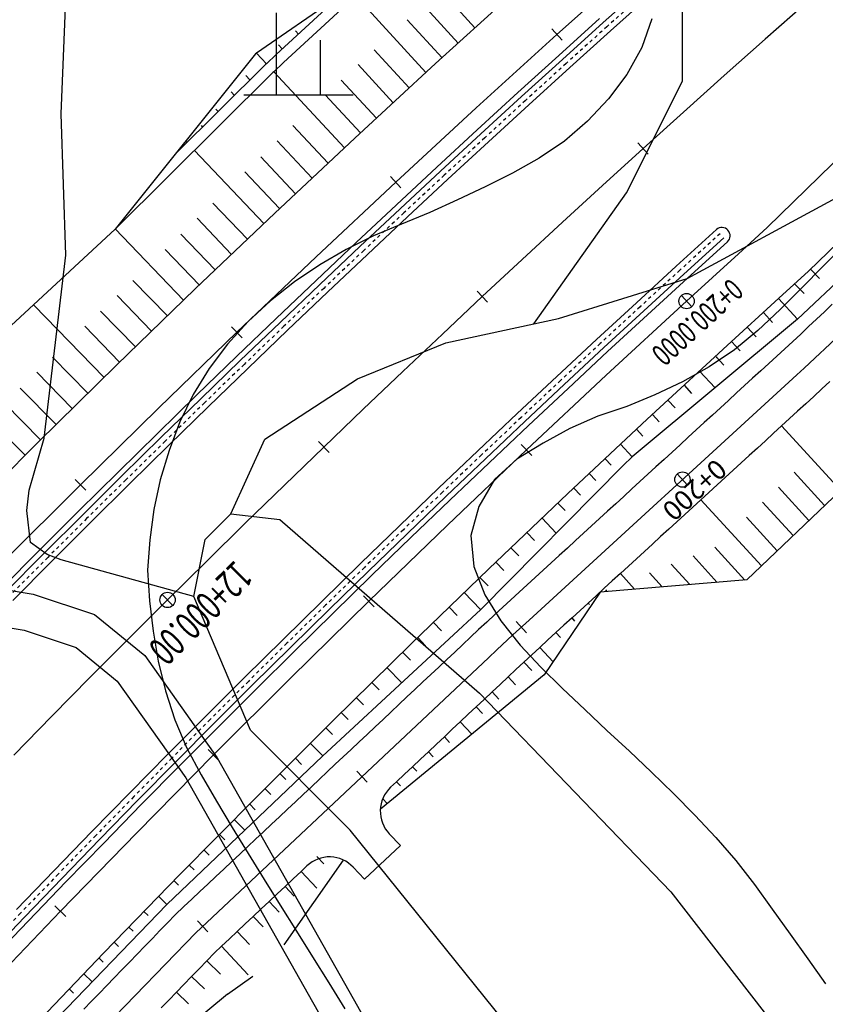
# Model space of a CAD drawing. Units: millimetres. Extents: x 197464 to 204533, y 496755 to 502633.
# Drawn here: x 198662 to 198735, y 499479 to 499569 of the extents above; entities that cross this region are included whole.
import ezdxf
from ezdxf.enums import TextEntityAlignment as Align

# ---------------------------------------------------------------- set-up
doc = ezdxf.new("R2010")
doc.units = ezdxf.units.MM
doc.linetypes.add('CONTIN', pattern=[0])
doc.linetypes.add('VH', pattern=[2, 1, -1])
for name, color, linetype, true_color in [('2112', 7, 'Continuous', 0xffffff), ('3119', 7, 'Continuous', 0xffffff), ('5111', 7, 'Continuous', 0xffffff), ('5112', 7, 'Continuous', 0xffffff), ('5211', 7, 'Continuous', 0xffffff), ('7111', 7, 'Continuous', 0xffffff)]:
    doc.layers.add(name, color=color, linetype=linetype, true_color=true_color)
doc.layers.add('적성-전곡-노선도', color=7, linetype='Continuous')
doc.styles.add('GHS', font='Gulim.ttf')
doc.styles.add('RP2', font='ROMANS.shx', dxfattribs={"width": 0.91, "height": 4, "bigfont": 'ghs.shx'})

msp = doc.modelspace()

# ---------------------------------------------------------------- linework, layer by layer
at = {"layer": '2112', "color": 8}
msp.add_lwpolyline([(198655.393208, 499517.693985), (198662.773853, 499516.491066), (198668.394806, 499514.618034), (198672.993731, 499510.872079), (198679.635199, 499501.506068), (198695.134583, 499474.091366), (198712.165542, 499442.882642), (198719.050274, 499433.303711), (198725.637436, 499427.317895), (198734.019908, 499422.52895), (198742.103371, 499416.541905), (198753.778719, 499407.263625), (198763.354318, 499395.8899), (198774.18427, 499382.053786), (198783.511218, 499373.932749), (198797.049847, 499367.014558)], dxfattribs=at)
at = {"layer": '3119', "color": 8}
msp.add_lwpolyline([(198800.341715, 499383.804801), (198782.980186, 499395.307366), (198772.625824, 499404.661408), (198757.616878, 499421.431502), (198733.779679, 499442.027013), (198721.756492, 499455.890814), (198708.495294, 499474.187379), (198691.786254, 499494.870586), (198682.691718, 499504.03575), (198677.485443, 499516.268284), (198678.526552, 499521.474486), (198680.869573, 499523.816524), (198685.371054, 499523.304091), (198703.631842, 499507.42883), (198721.134601, 499489.229631), (198744.236409, 499459.483553), (198788.144998, 499423.555349), (198811.879017, 499409.494077)], dxfattribs=at)
at = {"layer": '5111', "color": 0}
for points in [[(198677.485443, 499516.268284), (198665.364232, 499519.610184), (198664.079302, 499520.104086), (198662.534258, 499521.21805), (198662.198591, 499524.121679), (198662.428255, 499526.008208), (198663.798803, 499530.745599), (198665.778853, 499547.500678), (198665.362327, 499560.416307), (198665.752137, 499570.155092)], [(198680.869573, 499523.816524), (198683.995475, 499530.656251), (198692.461017, 499536.176292), (198700.558224, 499539.487785), (198710.86521, 499541.696169), (198722.644058, 499545.375694), (198736.263106, 499552.734908), (198755.401314, 499566.48031), (198762.446598, 499568.137811), (198765.762638, 499567.308948), (198768.249631, 499564.408677), (198774.052651, 499559.849532), (198787.31536, 499550.733619), (198811.76971, 499539.129892)], [(198659.18092, 499513.632336), (198661.957874, 499513.17974), (198666.730106, 499511.589521), (198670.488229, 499508.528423), (198676.76155, 499499.681586), (198692.162764, 499472.440524), (198709.282295, 499441.069493), (198716.498933, 499431.028772), (198723.627262, 499424.551191), (198732.158573, 499419.677214), (198740.033624, 499413.844531), (198751.397326, 499404.813912)]]:
    msp.add_lwpolyline(points, dxfattribs=at)
at = {"layer": '5112', "color": 0}
msp.add_lwpolyline([(198708.613742, 499541.213767), (198717.100668, 499553.19594), (198722.217617, 499563.426653), (198722.217756, 499571.866309), (198721.194547, 499580.818424), (198716.164597, 499598.000248)], dxfattribs=at)
at = {"layer": '5211', "color": 0}
for points in [[(198685.068842, 499562.179296), (198685.068842, 499569.679296)], [(198689.068842, 499562.179296), (198689.068842, 499567.179296)], [(198682.068842, 499562.179296), (198692.068842, 499562.179296)]]:
    msp.add_lwpolyline(points, dxfattribs=at)
at = {"layer": '7111', "color": 0}
for points, elevation in [([(198719.392338, 499569.112562), (198718.482287, 499566.492555), (198717.122235, 499564.032556), (198715.432184, 499561.812565), (198713.512134, 499559.762579), (198711.402085, 499557.922597), (198709.10204, 499556.372622), (198706.661997, 499555.01265), (198704.161955, 499553.762681), (198701.631913, 499552.562712), (198699.091873, 499551.402744), (198696.501833, 499550.342777), (198693.931793, 499549.26281), (198691.441751, 499548.022841), (198689.021708, 499546.612868), (198686.711662, 499545.052893), (198684.511615, 499543.322914), (198682.451566, 499541.432932), (198680.581516, 499539.362945), (198678.901465, 499537.122953), (198677.431413, 499534.742957), (198676.211361, 499532.242955), (198675.22131, 499529.622949), (198674.401259, 499526.952939), (198673.821209, 499524.222925), (198673.46116, 499521.452907), (198673.261113, 499518.662887), (198673.431068, 499515.88286), (198673.771025, 499513.10283), (198674.240984, 499510.342799), (198674.890945, 499507.642765), (198675.750909, 499504.972728), (198676.840875, 499502.392687), (198678.170846, 499499.942644), (198679.580819, 499497.5326), (198681.000792, 499495.142556), (198682.450765, 499492.762512), (198683.920738, 499490.382467), (198685.390712, 499488.012423), (198686.880686, 499485.642378), (198688.360659, 499483.282333), (198689.840633, 499480.912288), (198691.310607, 499478.532244)], 35), ([(198737.052149, 499548.472094), (198735.0821, 499546.492109), (198733.12205, 499544.502124), (198731.142001, 499542.53214), (198729.121952, 499540.612156), (198726.971904, 499538.832177), (198724.651859, 499537.272201), (198722.221815, 499535.902229), (198719.691774, 499534.712261), (198717.111735, 499533.662294), (198714.461697, 499532.75233), (198711.911657, 499531.642362), (198709.461614, 499530.302391), (198707.051569, 499528.822418), (198705.021521, 499526.962435), (198703.581468, 499524.502438), (198702.851418, 499521.842427), (198703.121374, 499519.022398), (198704.13134, 499516.422359), (198705.591313, 499514.032315), (198707.351292, 499511.822267), (198709.261275, 499509.802218), (198711.24126, 499507.842168), (198713.261245, 499505.912118), (198715.301231, 499504.012068), (198717.351218, 499502.112018), (198719.391203, 499500.191968), (198721.391189, 499498.251919), (198723.341173, 499496.261869), (198725.251155, 499494.21182), (198727.081136, 499492.101772), (198728.791114, 499489.901725), (198730.431091, 499487.641678), (198732.061068, 499485.381632), (198733.681045, 499483.111586), (198735.291021, 499480.83154)], 40)]:
    msp.add_lwpolyline(points, dxfattribs=dict(at, elevation=elevation))
at = {"layer": '적성-전곡-노선도'}
for p, q in [((198700.073707, 499577.695), (198683.220097, 499565.988885)), ((198718.175382, 499574.35732), (198710.722412, 499567.69004)), ((198693.090141, 499571.938557), (198685.710416, 499565.126994)), ((198707.039439, 499571.77491), (198699.606909, 499565.021003)), ((198700.034569, 499571.802143), (198703.217956, 499568.302345)), ((198700.034569, 499571.802143), (198703.217956, 499568.302345)), ((198691.098154, 499571.460795), (198685.029301, 499565.859181)), ((198692.337373, 499571.187357), (198698.730909, 499564.212446)), ((198692.337373, 499571.187357), (198698.730909, 499564.212446)), ((198719.381645, 499571.391771), (198715.628454, 499568.030301)), ((198698.494926, 499570.389525), (198701.685008, 499566.909363)), ((198698.494926, 499570.389525), (198701.685008, 499566.909363)), ((198697.021227, 499569.03741), (198700.204823, 499565.564325)), ((198697.021227, 499569.03741), (198700.204823, 499565.564325)), ((198714.62556, 499569.145743), (198710.881036, 499565.766008)), ((198686.801548, 499568.01215), (198687.060489, 499567.733989)), ((198686.801548, 499568.01215), (198687.060489, 499567.733989)), ((198711.191152, 499567.17015), (198710.253672, 499568.20993)), ((198715.628454, 499568.030301), (198711.888213, 499564.654431)), ((198710.722412, 499567.69004), (198703.321572, 499560.96493)), ((198685.237837, 499566.756653), (198685.59082, 499566.377469)), ((198685.237837, 499566.756653), (198685.59082, 499566.377469)), ((198693.995145, 499566.286595), (198697.208869, 499562.807588)), ((198693.995145, 499566.286595), (198697.208869, 499562.807588)), ((198683.13804, 499565.904617), (198670.302988, 499549.89044)), ((198683.220097, 499565.988885), (198683.13804, 499565.904617)), ((198683.220097, 499565.988885), (198684.128154, 499565.013427)), ((198685.029301, 499565.859181), (198684.128154, 499565.013427)), ((198710.881036, 499565.766008), (198707.14954, 499562.371882)), ((198684.042053, 499564.93444), (198675.780936, 499556.725226)), ((198684.042053, 499564.93444), (198675.780936, 499556.725226)), ((198684.128154, 499565.013427), (198684.042053, 499564.93444)), ((198684.128154, 499565.013427), (198684.042053, 499564.93444)), ((198684.809497, 499564.281512), (198684.72623, 499564.205125)), ((198684.809497, 499564.281512), (198684.72623, 499564.205125)), ((198685.710416, 499565.126994), (198684.809497, 499564.281512)), ((198684.809497, 499564.281512), (198691.284631, 499557.325765)), ((198684.809497, 499564.281512), (198691.284631, 499557.325765)), ((198699.606909, 499565.021003), (198692.227183, 499558.20944)), ((198692.522052, 499564.933809), (198695.739213, 499561.45108)), ((198692.522052, 499564.933809), (198695.739213, 499561.45108)), ((198711.888213, 499564.654431), (198708.160985, 499561.264187)), ((198684.72623, 499564.205125), (198670.302988, 499549.89044)), ((198684.72623, 499564.205125), (198670.302988, 499549.89044)), ((198682.254273, 499563.924361), (198682.626401, 499563.527683)), ((198682.254273, 499563.924361), (198682.626401, 499563.527683)), ((198690.98294, 499563.520396), (198694.217114, 499560.046167)), ((198690.98294, 499563.520396), (198694.217114, 499560.046167)), ((198680.911196, 499562.432828), (198681.207151, 499562.117349)), ((198680.911196, 499562.432828), (198681.207151, 499562.117349)), ((198689.50982, 499562.167584), (198692.747445, 499558.689648)), ((198689.50982, 499562.167584), (198692.747445, 499558.689648)), ((198707.14954, 499562.371882), (198703.431131, 499558.963441)), ((198679.492737, 499560.857581), (198679.709102, 499560.628712)), ((198679.492737, 499560.857581), (198679.709102, 499560.628712)), ((198703.321572, 499560.96493), (198695.973312, 499554.18241)), ((198708.160985, 499561.264187), (198704.446827, 499557.859643)), ((198678.151798, 499559.364711), (198678.289998, 499559.218524)), ((198686.546179, 499559.349301), (198689.773517, 499555.909043)), ((198686.546179, 499559.349301), (198689.773517, 499555.909043)), ((198703.431131, 499558.963441), (198699.725849, 499555.540718)), ((198692.227183, 499558.20944), (198684.900714, 499551.340623)), ((198676.750824, 499557.935345), (198676.870894, 499557.808336)), ((198676.750824, 499557.935345), (198676.870894, 499557.808336)), ((198677.557799, 499557.081731), (198683.892691, 499550.380712)), ((198677.557799, 499557.081731), (198683.892691, 499550.380712)), ((198685.10968, 499557.957354), (198688.314467, 499554.541134)), ((198685.10968, 499557.957354), (198688.314467, 499554.541134)), ((198704.446827, 499557.859643), (198700.745784, 499554.440836)), ((198683.6091, 499556.503312), (198686.80337, 499553.124428)), ((198683.6091, 499556.503312), (198686.80337, 499553.124428)), ((198729.970002, 499550.03559), (198737.145142, 499557.00008)), ((198699.725849, 499555.540718), (198696.033763, 499552.10377)), ((198682.17268, 499555.11144), (198685.344308, 499551.756507)), ((198682.17268, 499555.11144), (198685.344308, 499551.756507)), ((198696.450092, 499553.66988), (198695.496532, 499554.69494)), ((198700.745784, 499554.440836), (198697.05792, 499551.007818)), ((198732.746609, 499541.635645), (198747.045936, 499555.169702)), ((198695.973312, 499554.18241), (198688.678082, 499547.34288)), ((198733.747111, 499546.036961), (198741.054808, 499553.130116)), ((198679.235891, 499552.265731), (198682.392596, 499548.952217)), ((198679.235891, 499552.265731), (198682.392596, 499548.952217)), ((198696.033763, 499552.10377), (198692.35492, 499548.652645)), ((198684.900714, 499551.340623), (198677.627945, 499544.414983)), ((198677.799528, 499550.873915), (198680.94424, 499547.572991)), ((198677.799528, 499550.873915), (198680.94424, 499547.572991)), ((198697.05792, 499551.007818), (198693.383286, 499547.560642)), ((198670.302988, 499549.89044), (198655.217608, 499535.937003)), ((198670.297908, 499549.895731), (198676.555488, 499543.377673)), ((198670.297908, 499549.895731), (198676.555488, 499543.377673)), ((198727.331472, 499547.6102), (198729.970002, 499550.03559)), ((198676.29935, 499549.420263), (198679.444178, 499546.144528)), ((198676.29935, 499549.420263), (198679.444178, 499546.144528)), ((198725.317203, 499549.83343), (198721.646889, 499546.494954)), ((198725.31722, 499549.833446), (198725.317203, 499549.83343)), ((198692.35492, 499548.652645), (198688.689388, 499545.187401)), ((198726.324379, 499548.721853), (198722.658334, 499545.387259)), ((198726.324399, 499548.721871), (198726.324379, 499548.721853)), ((198674.863024, 499548.028483), (198677.99581, 499544.76529)), ((198674.863024, 499548.028483), (198677.99581, 499544.76529)), ((198688.678082, 499547.34288), (198681.436322, 499540.44677)), ((198693.383286, 499547.560642), (198689.721946, 499544.09936)), ((198722.587622, 499543.29028), (198727.331472, 499547.6102)), ((198727.331472, 499547.6102), (198727.331472, 499547.6102)), ((198721.646889, 499546.494954), (198717.989425, 499543.142378)), ((198722.658334, 499545.387259), (198719.005121, 499542.038581)), ((198731.044112, 499543.55231), (198733.747111, 499546.036961)), ((198734.76244, 499545.36164), (198733.925776, 499546.210381)), ((198671.916266, 499545.19372), (198675.066525, 499541.937506)), ((198671.916266, 499545.19372), (198675.066525, 499541.937506)), ((198688.689388, 499545.187401), (198685.037206, 499541.708085)), ((198733.338903, 499543.987873), (198732.471879, 499544.864742)), ((198677.627945, 499544.414983), (198670.409316, 499537.432923)), ((198670.470103, 499543.812138), (198673.628952, 499540.547045)), ((198670.470103, 499543.812138), (198673.628952, 499540.547045)), ((198689.721946, 499544.09936), (198686.073941, 499540.624024)), ((198722.115022, 499543.80666), (198723.060222, 499542.7739)), ((198662.841374, 499542.91471), (198669.273543, 499536.317129)), ((198717.989425, 499543.142378), (198714.344886, 499539.775765)), ((198715.237012, 499536.51031), (198722.587622, 499543.29028)), ((198726.303726, 499539.235544), (198731.044112, 499543.55231)), ((198732.749569, 499541.638446), (198731.012883, 499543.523872)), ((198668.959655, 499542.369141), (198672.14006, 499539.106948)), ((198668.959655, 499542.369141), (198672.14006, 499539.106948)), ((198719.005121, 499542.038581), (198715.36482, 499538.675883)), ((198729.61649, 499542.252266), (198730.453451, 499541.332116)), ((198729.61649, 499542.252266), (198730.453451, 499541.332116)), ((198667.513446, 499540.987515), (198670.702476, 499537.716475)), ((198667.513446, 499540.987515), (198670.702476, 499537.716475)), ((198681.921022, 499539.94173), (198680.951622, 499540.95181)), ((198685.037206, 499541.708085), (198681.398429, 499538.214744)), ((198732.746609, 499541.635645), (198717.614686, 499529.041377)), ((198728.137748, 499540.90567), (198728.947879, 499540.015016)), ((198728.137748, 499540.90567), (198728.947879, 499540.015016)), ((198681.436322, 499540.44677), (198674.248472, 499533.49448)), ((198686.073941, 499540.624024), (198682.439325, 499537.134678)), ((198714.344886, 499539.775765), (198710.713327, 499536.395163)), ((198718.981715, 499532.481953), (198726.303726, 499539.235544)), ((198726.711646, 499539.60701), (198727.49928, 499538.747756)), ((198726.711646, 499539.60701), (198727.49928, 499538.747756)), ((198664.556464, 499538.162581), (198667.795821, 499534.8654)), ((198681.398429, 499538.214744), (198677.77311, 499534.707432)), ((198715.36482, 499538.675883), (198711.737485, 499535.299211)), ((198725.304208, 499538.18261), (198725.369281, 499538.11162)), ((198725.304208, 499538.18261), (198725.993585, 499537.430547)), ((198670.409316, 499537.432923), (198663.245261, 499530.394885)), ((198663.110188, 499536.78089), (198666.369115, 499533.46379)), ((198682.439325, 499537.134678), (198678.818153, 499533.631378)), ((198710.713327, 499536.395163), (198707.094799, 499533.000619)), ((198707.939312, 499529.67342), (198715.237012, 499536.51031)), ((198723.769003, 499536.897595), (198724.221014, 499536.404482)), ((198723.769003, 499536.897595), (198725.190566, 499535.346767)), ((198655.297826, 499536.016716), (198662.047246, 499529.199472)), ((198722.351186, 499535.589846), (198723.038709, 499534.84557)), ((198722.351186, 499535.589846), (198723.038709, 499534.84557)), ((198661.599195, 499535.337373), (198664.891408, 499532.012077)), ((198677.77311, 499534.707432), (198674.161317, 499531.186194)), ((198711.737485, 499535.299211), (198708.123165, 499531.908615)), ((198660.152831, 499533.955598), (198663.464692, 499530.610456)), ((198720.881059, 499534.233848), (198721.532868, 499533.528234)), ((198720.881059, 499534.233848), (198721.532868, 499533.528234)), ((198674.248472, 499533.49448), (198667.114962, 499526.48645)), ((198678.818153, 499533.631378), (198675.210491, 499530.114168)), ((198707.094799, 499533.000619), (198703.489357, 499529.592181)), ((198719.463273, 499532.926127), (198720.083276, 499532.260105)), ((198719.463273, 499532.926127), (198720.083276, 499532.260105)), ((198708.123165, 499531.908615), (198704.521915, 499528.50414)), ((198711.715208, 499525.674286), (198718.981715, 499532.481953)), ((198736.668671, 499525.984861), (198731.274397, 499531.873517)), ((198674.161317, 499531.186194), (198670.5631, 499527.651112)), ((198718.000253, 499531.562465), (198718.577267, 499530.942622)), ((198718.000253, 499531.562465), (198718.577267, 499530.942622)), ((198742.160387, 499531.24617), (198728.107877, 499517.783237)), ((198663.245261, 499530.394885), (198656.136219, 499523.301279)), ((198675.210491, 499530.114168), (198671.616389, 499526.583128)), ((198707.458752, 499530.1824), (198708.419872, 499529.16444)), ((198716.540702, 499530.195076), (198717.614686, 499529.041377)), ((198703.489357, 499529.592181), (198699.89704, 499526.169897)), ((198700.694962, 499522.78002), (198707.939312, 499529.67342)), ((198704.521915, 499528.50414), (198700.933774, 499525.085835)), ((198716.778123, 499528.259018), (198703.754616, 499515.076194)), ((198715.133114, 499528.87637), (198715.700461, 499528.271592)), ((198717.614686, 499529.041377), (198716.778123, 499528.259018)), ((198670.5631, 499527.651112), (198666.978497, 499524.102204)), ((198713.67357, 499527.508988), (198714.270146, 499526.873054)), ((198735.224125, 499524.600921), (198732.437539, 499527.642897)), ((198667.114962, 499526.48645), (198660.036232, 499519.42309)), ((198667.607462, 499525.98902), (198666.622462, 499526.98388)), ((198671.616389, 499526.583128), (198668.035886, 499523.038279)), ((198699.89704, 499526.169897), (198696.317913, 499522.733822)), ((198704.501821, 499518.81035), (198711.715208, 499525.674286)), ((198712.265939, 499526.190242), (198712.893214, 499525.526713)), ((198733.779579, 499523.216982), (198730.984811, 499526.267888)), ((198700.933774, 499525.085835), (198697.358809, 499521.653756)), ((198710.813029, 499524.815813), (198711.463001, 499524.128276)), ((198729.445942, 499519.065163), (198723.900573, 499525.118761)), ((198732.335033, 499521.833042), (198729.532084, 499524.89288)), ((198666.978497, 499524.102204), (198663.407575, 499520.539546)), ((198668.035886, 499523.038279), (198664.469048, 499519.479696)), ((198709.364149, 499523.437123), (198710.660157, 499522.066211)), ((198730.890487, 499520.449103), (198728.079357, 499523.517872)), ((198696.317913, 499522.733822), (198692.752041, 499519.284022)), ((198693.504402, 499515.83054), (198700.694962, 499522.78002)), ((198707.966875, 499522.10754), (198708.656269, 499521.383901)), ((198697.358809, 499521.653756), (198693.797085, 499518.207968)), ((198663.407575, 499520.539546), (198659.850367, 499516.963162)), ((198706.518002, 499520.728857), (198707.226139, 499519.985543)), ((198727.921997, 499517.7679), (198725.173902, 499520.767855)), ((198664.469048, 499519.479696), (198660.915909, 499515.907402)), ((198692.752041, 499519.284022), (198689.19946, 499515.820512)), ((198705.120673, 499519.399221), (198705.84978, 499518.639763)), ((198725.400304, 499517.559826), (198723.175674, 499519.988343)), ((198697.341993, 499511.890571), (198704.501821, 499518.81035)), ((198717.835228, 499516.935606), (198716.526749, 499518.364006)), ((198720.35692, 499517.14368), (198719.179217, 499518.429318)), ((198722.878612, 499517.351753), (198721.177445, 499519.208831)), ((198693.797085, 499518.207968), (198690.248635, 499514.748486)), ((198703.677951, 499518.014102), (198704.419711, 499517.241466)), ((198728.107877, 499517.783237), (198714.683547, 499516.675551)), ((198702.239827, 499516.624194), (198703.739456, 499515.062142)), ((198714.683547, 499516.675551), (198709.553571, 499509.082199)), ((198715.313535, 499516.727533), (198715.18276, 499516.870294)), ((198689.19946, 499515.820512), (198685.660219, 499512.343371)), ((198686.368052, 499508.82539), (198693.504402, 499515.83054)), ((198693.015982, 499516.33199), (198693.992822, 499515.32909)), ((198713.698559, 499515.529644), (198713.577219, 499515.662104)), ((198690.248635, 499514.748486), (198686.713508, 499511.275387)), ((198703.754616, 499515.076194), (198689.282155, 499501.662248)), ((198700.852938, 499515.283803), (198701.59596, 499514.515791)), ((198699.414821, 499513.893903), (198700.147671, 499513.136405)), ((198712.372469, 499514.016392), (198712.102454, 499514.311153)), ((198711.046379, 499512.50314), (198710.627689, 499512.960202)), ((198685.660219, 499512.343371), (198682.134379, 499508.85264)), ((198697.977415, 499512.503269), (198698.699383, 499511.757019)), ((198686.713508, 499511.275387), (198683.191768, 499507.788715)), ((198690.236143, 499504.91536), (198697.341993, 499511.890571)), ((198696.595386, 499511.15769), (198697.305432, 499510.429385)), ((198696.595386, 499511.15769), (198697.305432, 499510.429385)), ((198710.372274, 499510.294036), (198709.158297, 499511.612638)), ((198708.41185, 499509.496778), (198707.699327, 499510.262986)), ((198695.168105, 499509.756649), (198696.519627, 499508.370371)), ((198695.168105, 499509.756649), (198696.519627, 499508.370371)), ((198682.134379, 499508.85264), (198678.621993, 499505.348384)), ((198679.286362, 499501.765), (198686.368052, 499508.82539)), ((198709.553571, 499509.082199), (198694.560354, 499496.798729)), ((198706.91751, 499508.186492), (198706.245023, 499508.904088)), ((198683.191768, 499507.788715), (198679.683466, 499504.288533)), ((198693.791667, 499508.405517), (198694.46301, 499507.722191)), ((198693.791667, 499508.405517), (198694.46301, 499507.722191)), ((198705.416365, 499506.870239), (198704.789978, 499507.536841)), ((198692.364394, 499507.004484), (198693.014591, 499506.342681)), ((198692.364394, 499507.004484), (198693.014591, 499506.342681)), ((198703.911686, 499505.550887), (198703.332485, 499506.167273)), ((198678.621993, 499505.348384), (198675.123108, 499501.830637)), ((198683.184722, 499497.885148), (198690.236143, 499504.91536)), ((198690.987924, 499505.65332), (198691.620232, 499505.014658)), ((198690.987924, 499505.65332), (198691.620232, 499505.014658)), ((198679.683466, 499504.288533), (198676.188651, 499500.774877)), ((198689.565814, 499504.247047), (198690.171717, 499503.635056)), ((198689.565814, 499504.247047), (198690.171717, 499503.635056)), ((198702.940221, 499503.66409), (198701.874992, 499504.797706)), ((198700.903527, 499502.910908), (198700.417499, 499503.428138)), ((198678.790212, 499502.2588), (198679.782512, 499501.2712)), ((198688.149463, 499502.834957), (198689.296939, 499501.67595)), ((198675.123108, 499501.830637), (198671.637784, 499498.299459)), ((198672.259752, 499494.64979), (198679.286362, 499501.765)), ((198689.282155, 499501.662248), (198675.019974, 499488.069122)), ((198686.783508, 499501.47311), (198687.348298, 499500.907014)), ((198686.783508, 499501.47311), (198687.348298, 499500.907014)), ((198699.399448, 499501.590918), (198698.960007, 499502.058571)), ((198676.188651, 499500.774877), (198672.707379, 499497.247806)), ((198697.895368, 499500.270928), (198697.502514, 499500.689004)), ((198685.367166, 499500.061028), (198685.920357, 499499.506558)), ((198685.367166, 499500.061028), (198685.920357, 499499.506558)), ((198684.001256, 499498.699226), (198684.545369, 499498.158036)), ((198684.001256, 499498.699226), (198684.545369, 499498.158036)), ((198696.391288, 499498.950939), (198696.045021, 499499.319436)), ((198671.637784, 499498.299459), (198668.166065, 499494.754906)), ((198676.188143, 499490.800348), (198683.184722, 499497.885148)), ((198695.186889, 499497.312029), (198694.775652, 499497.749668)), ((198672.707379, 499497.247806), (198669.239696, 499493.707374)), ((198682.589569, 499497.28249), (198683.117371, 499496.757523)), ((198682.589569, 499497.28249), (198683.117371, 499496.757523)), ((198681.184234, 499495.859435), (198682.167552, 499494.881399)), ((198681.184234, 499495.859435), (198682.167552, 499494.881399)), ((198668.166065, 499494.754906), (198664.708011, 499491.197028)), ((198665.288642, 499487.4802), (198672.259752, 499494.64979)), ((198679.828903, 499494.487015), (198680.314055, 499494.008164)), ((198679.828903, 499494.487015), (198680.314055, 499494.008164)), ((198669.239696, 499493.707374), (198665.785664, 499490.153634)), ((198678.423577, 499493.063969), (198678.885978, 499492.607574)), ((198678.423577, 499493.063969), (198678.885978, 499492.607574)), ((198689.379599, 499491.809623), (198688.757557, 499492.471599)), ((198677.068312, 499491.691615), (198677.510473, 499491.258545)), ((198677.068312, 499491.691615), (198677.510473, 499491.258545)), ((198685.764302, 499484.394321), (198691.194477, 499492.141096)), ((198664.708011, 499491.197028), (198661.263652, 499487.625864)), ((198669.246826, 499483.661399), (198676.188143, 499490.800348)), ((198688.74691, 499489.5623), (198687.300065, 499491.102032)), ((198665.785664, 499490.153634), (198662.345309, 499486.586621)), ((198675.667124, 499490.264494), (198676.082296, 499489.857857)), ((198675.667124, 499490.264494), (198676.082296, 499489.857857)), ((198686.667376, 499488.854708), (198685.842572, 499489.732464)), ((198674.272888, 499488.830562), (198675.035349, 499488.083777)), ((198674.272888, 499488.830562), (198675.035349, 499488.083777)), ((198675.019974, 499488.069122), (198661.322356, 499473.911496)), ((198664.784872, 499487.96623), (198665.792412, 499486.99417)), ((198685.311265, 499487.377251), (198684.385079, 499488.362897)), ((198658.373452, 499480.25665), (198665.288642, 499487.4802)), ((198672.928247, 499487.447636), (198673.316688, 499487.070094)), ((198672.928247, 499487.447636), (198673.316688, 499487.070094)), ((198683.833294, 499486.029476), (198682.927586, 499486.993329)), ((198662.345309, 499486.586621), (198658.9187, 499483.006415)), ((198671.53402, 499486.013714), (198671.928464, 499485.630339)), ((198671.53402, 499486.013714), (198671.928464, 499485.630339)), ((198682.599042, 499484.422336), (198681.470094, 499485.623762)), ((198670.189447, 499484.630858), (198670.591169, 499484.243404)), ((198670.189447, 499484.630858), (198670.591169, 499484.243404)), ((198682.47326, 499481.635563), (198680.012601, 499484.254195)), ((198662.361192, 499476.468723), (198669.246826, 499483.661399)), ((198668.798833, 499483.193429), (198669.202955, 499482.803661)), ((198668.798833, 499483.193429), (198669.202955, 499482.803661)), ((198679.923876, 499481.716883), (198678.67513, 499482.927998)), ((198667.415782, 499481.748706), (198668.186101, 499481.005747)), ((198667.415782, 499481.748706), (198668.186101, 499481.005747)), ((198678.45813, 499480.352323), (198677.282714, 499481.492318)), ((198680.562789, 499479.885692), (198682.894418, 499481.536022)), ((198666.081952, 499480.355398), (198666.477392, 499479.976926)), ((198666.081952, 499480.355398), (198666.477392, 499479.976926)), ((198680.562789, 499479.885692), (198667.904071, 499469.363656)), ((198676.992384, 499478.987762), (198675.890298, 499480.056637))]:
    msp.add_line(p, q, dxfattribs=at)
at = {"layer": '적성-전곡-노선도', "linetype": 'Continuous'}
for p, q in [((198718.715914, 499572.137965), (198714.959858, 499568.773929)), ((198719.381645, 499571.391771), (198715.628454, 499568.030301)), ((198714.959858, 499568.773929), (198711.216762, 499565.395483)), ((198715.628454, 499568.030301), (198711.888213, 499564.654431)), ((198711.216762, 499565.395483), (198707.486688, 499562.00265)), ((198711.888213, 499564.654431), (198708.160985, 499561.264187)), ((198707.486688, 499562.00265), (198703.769696, 499558.595508)), ((198708.160985, 499561.264187), (198704.446827, 499557.859643)), ((198703.769696, 499558.595508), (198700.065828, 499555.174091)), ((198704.446827, 499557.859643), (198700.745784, 499554.440836)), ((198700.065828, 499555.174091), (198696.375149, 499551.738453)), ((198700.745784, 499554.440836), (198697.05792, 499551.007818)), ((198696.375149, 499551.738453), (198692.697709, 499548.288644)), ((198697.05792, 499551.007818), (198693.383286, 499547.560642)), ((198725.317001, 499549.833247), (198721.646889, 499546.494954)), ((198725.989875, 499549.09349), (198722.321185, 499545.756491)), ((198692.697709, 499548.288644), (198689.033574, 499544.82472)), ((198693.383286, 499547.560642), (198689.721946, 499544.09936)), ((198721.646889, 499546.494954), (198717.989425, 499543.142378)), ((198722.321185, 499545.756491), (198718.666556, 499542.406513)), ((198689.033574, 499544.82472), (198685.382784, 499541.346731)), ((198689.721946, 499544.09936), (198686.073941, 499540.624024)), ((198717.989425, 499543.142378), (198714.344886, 499539.775765)), ((198718.666556, 499542.406513), (198715.024842, 499539.04251)), ((198685.382784, 499541.346731), (198681.745394, 499537.854722)), ((198686.073941, 499540.624024), (198682.439325, 499537.134678)), ((198714.344886, 499539.775765), (198710.713327, 499536.395163)), ((198715.024842, 499539.04251), (198711.396099, 499535.664528)), ((198681.745394, 499537.854722), (198678.121457, 499534.348747)), ((198682.439325, 499537.134678), (198678.818153, 499533.631378)), ((198710.713327, 499536.395163), (198707.094799, 499533.000619)), ((198711.396099, 499535.664528), (198707.780376, 499532.272617)), ((198678.121457, 499534.348747), (198674.511042, 499530.828852)), ((198678.818153, 499533.631378), (198675.210491, 499530.114168)), ((198707.094799, 499533.000619), (198703.489357, 499529.592181)), ((198707.780376, 499532.272617), (198704.177729, 499528.86682)), ((198674.511042, 499530.828852), (198670.914196, 499527.295118)), ((198675.210491, 499530.114168), (198671.616389, 499526.583128)), ((198703.489357, 499529.592181), (198699.89704, 499526.169897)), ((198704.177729, 499528.86682), (198700.588196, 499525.447189)), ((198670.914196, 499527.295118), (198667.33096, 499523.747563)), ((198671.616389, 499526.583128), (198668.035886, 499523.038279)), ((198699.89704, 499526.169897), (198696.317913, 499522.733822)), ((198700.588196, 499525.447189), (198697.011843, 499522.013778)), ((198667.33096, 499523.747563), (198663.761399, 499520.186263)), ((198668.035886, 499523.038279), (198664.469048, 499519.479696)), ((198696.317913, 499522.733822), (198692.752041, 499519.284022)), ((198697.011843, 499522.013778), (198693.448737, 499518.566653)), ((198663.761399, 499520.186263), (198660.205548, 499516.611242)), ((198664.469048, 499519.479696), (198660.915909, 499515.907402)), ((198692.752041, 499519.284022), (198689.19946, 499515.820512)), ((198693.448737, 499518.566653), (198689.89891, 499515.105828)), ((198689.19946, 499515.820512), (198685.660219, 499512.343371)), ((198689.89891, 499515.105828), (198686.362412, 499511.631382)), ((198685.660219, 499512.343371), (198682.134379, 499508.85264)), ((198686.362412, 499511.631382), (198682.839305, 499508.143357)), ((198682.134379, 499508.85264), (198678.621993, 499505.348384)), ((198682.839305, 499508.143357), (198679.329642, 499504.641816)), ((198678.621993, 499505.348384), (198675.123108, 499501.830637)), ((198679.329642, 499504.641816), (198675.83347, 499501.126797)), ((198675.123108, 499501.830637), (198671.637784, 499498.299459)), ((198675.83347, 499501.126797), (198672.350847, 499497.598357)), ((198671.637784, 499498.299459), (198668.166065, 499494.754906)), ((198672.350847, 499497.598357), (198668.881819, 499494.056552)), ((198668.166065, 499494.754906), (198664.708011, 499491.197028)), ((198668.881819, 499494.056552), (198665.426446, 499490.501432)), ((198664.708011, 499491.197028), (198661.263652, 499487.625864)), ((198665.426446, 499490.501432), (198661.984757, 499486.933036)), ((198661.984757, 499486.933036), (198658.556818, 499483.35144))]:
    msp.add_line(p, q, dxfattribs=at)
at = {"layer": '적성-전곡-노선도', "linetype": 'VH', "ltscale": 0.3}
for p, q in [((198719.04878, 499571.764868), (198715.294156, 499568.402115)), ((198715.294156, 499568.402115), (198711.552487, 499565.024957)), ((198711.552487, 499565.024957), (198707.823837, 499561.633419)), ((198707.823837, 499561.633419), (198704.108262, 499558.227576)), ((198704.108262, 499558.227576), (198700.405806, 499554.807463)), ((198700.405806, 499554.807463), (198696.716535, 499551.373136)), ((198696.716535, 499551.373136), (198693.040498, 499547.924643)), ((198725.653438, 499549.463368), (198721.984037, 499546.125723)), ((198693.040498, 499547.924643), (198689.37776, 499544.46204)), ((198721.984037, 499546.125723), (198718.32799, 499542.774445)), ((198689.37776, 499544.46204), (198685.728362, 499540.985377)), ((198718.32799, 499542.774445), (198714.684864, 499539.409138)), ((198685.728362, 499540.985377), (198682.092359, 499537.4947)), ((198714.684864, 499539.409138), (198711.054713, 499536.029846)), ((198682.092359, 499537.4947), (198678.469805, 499533.990062)), ((198711.054713, 499536.029846), (198707.437588, 499532.636618)), ((198678.469805, 499533.990062), (198674.860767, 499530.47151)), ((198707.437588, 499532.636618), (198703.833543, 499529.229501)), ((198674.860767, 499530.47151), (198671.265293, 499526.939123)), ((198703.833543, 499529.229501), (198700.242618, 499525.808543)), ((198671.265293, 499526.939123), (198667.683423, 499523.392921)), ((198700.242618, 499525.808543), (198696.664878, 499522.3738)), ((198667.683423, 499523.392921), (198664.115224, 499519.832979)), ((198696.664878, 499522.3738), (198693.100389, 499518.925338)), ((198664.115224, 499519.832979), (198660.560728, 499516.259322)), ((198693.100389, 499518.925338), (198689.549185, 499515.46317)), ((198689.549185, 499515.46317), (198686.011316, 499511.987377)), ((198686.011316, 499511.987377), (198682.486842, 499508.497998)), ((198682.486842, 499508.497998), (198678.975818, 499504.9951)), ((198678.975818, 499504.9951), (198675.478289, 499501.478717)), ((198675.478289, 499501.478717), (198671.994315, 499497.948908)), ((198671.994315, 499497.948908), (198668.523942, 499494.405729)), ((198668.523942, 499494.405729), (198665.067228, 499490.84923)), ((198665.067228, 499490.84923), (198661.624204, 499487.27945)), ((198661.624204, 499487.27945), (198658.194936, 499483.696465))]:
    msp.add_line(p, q, dxfattribs=at)
at = {"layer": '적성-전곡-노선도', "linetype": 'CONTIN'}
for p, q in [((198733.52572, 499570.56073), (198729.77563, 499567.25366)), ((198729.77563, 499567.25366), (198726.03828, 499563.93218)), ((198726.03828, 499563.93218), (198722.31374, 499560.59635)), ((198722.31374, 499560.59635), (198718.60206, 499557.24622)), ((198718.60206, 499557.24622), (198714.90328, 499553.88184)), ((198719.07207, 499556.72749), (198718.13204, 499557.76495)), ((198714.90328, 499553.88184), (198711.21748, 499550.50326)), ((198711.21748, 499550.50326), (198707.54469, 499547.11053)), ((198707.54469, 499547.11053), (198703.88499, 499543.7037)), ((198703.88499, 499543.7037), (198700.23841, 499540.28281)), ((198704.36293, 499543.19226), (198703.40704, 499544.21514)), ((198700.23841, 499540.28281), (198696.60501, 499536.84793)), ((198696.60501, 499536.84793), (198692.98486, 499533.3991)), ((198692.98486, 499533.3991), (198689.37799, 499529.93637)), ((198689.864708, 499529.43327), (198688.89126, 499530.439459)), ((198689.37799, 499529.93637), (198685.78448, 499526.45979)), ((198685.78448, 499526.45979), (198682.20435, 499522.96942)), ((198682.20435, 499522.96942), (198678.63768, 499519.4653)), ((198678.63768, 499519.4653), (198675.08452, 499515.94749)), ((198675.08452, 499515.94749), (198671.54491, 499512.41605)), ((198675.577972, 499515.450998), (198674.59107, 499516.44399)), ((198671.54491, 499512.41605), (198668.01891, 499508.87101)), ((198668.01891, 499508.87101), (198664.50656, 499505.31244)), ((198664.50656, 499505.31244), (198661.00794, 499501.74038))]:
    msp.add_line(p, q, dxfattribs=at)
at = {"layer": '적성-전곡-노선도', "linetype": 'ByBlock'}
for p, q in [((198735.914837, 499543.008483), (198735.197807, 499542.32345)), ((198735.197807, 499542.32345), (198734.478497, 499541.640812)), ((198735.197807, 499542.32345), (198735.197807, 499542.32345)), ((198733.756916, 499540.960575), (198733.033072, 499540.282747)), ((198734.478497, 499541.640812), (198733.756916, 499540.960575)), ((198733.033072, 499540.282747), (198732.306972, 499539.607335)), ((198732.306972, 499539.607335), (198731.578624, 499538.934348)), ((198736.275735, 499539.899616), (198735.219478, 499538.906474)), ((198730.846804, 499538.262564), (198730.109421, 499537.587088)), ((198731.578624, 499538.934348), (198730.846804, 499538.262564)), ((198734.818661, 499538.529608), (198733.352487, 499537.169344)), ((198735.219478, 499538.906474), (198734.818661, 499538.529608)), ((198730.109421, 499537.587088), (198729.372039, 499536.911613)), ((198732.689421, 499536.560113), (198708.168254, 499514.09762)), ((198729.372039, 499536.911613), (198728.634656, 499536.236137)), ((198733.352487, 499537.169344), (198732.689421, 499536.560113)), ((198727.897274, 499535.560662), (198727.159891, 499534.885186)), ((198728.634656, 499536.236137), (198727.897274, 499535.560662)), ((198735.706303, 499535.940654), (198734.965714, 499535.256356)), ((198727.159891, 499534.885186), (198726.422509, 499534.209711)), ((198734.224181, 499534.575652), (198733.486799, 499533.900176)), ((198734.965714, 499535.256356), (198734.224181, 499534.575652)), ((198726.422509, 499534.209711), (198725.685127, 499533.534235)), ((198733.486799, 499533.900176), (198732.749416, 499533.224701)), ((198724.947744, 499532.85876), (198724.210362, 499532.183284)), ((198725.685127, 499533.534235), (198724.947744, 499532.85876)), ((198732.749416, 499533.224701), (198732.012034, 499532.549225)), ((198724.210362, 499532.183284), (198723.472979, 499531.507809)), ((198731.274651, 499531.87375), (198730.537269, 499531.198274)), ((198732.012034, 499532.549225), (198731.274651, 499531.87375)), ((198723.472979, 499531.507809), (198722.735597, 499530.832333)), ((198730.537269, 499531.198274), (198729.799887, 499530.522799)), ((198721.998215, 499530.156858), (198721.260832, 499529.481382)), ((198722.735597, 499530.832333), (198721.998215, 499530.156858)), ((198729.799887, 499530.522799), (198729.062504, 499529.847323)), ((198721.260832, 499529.481382), (198720.52345, 499528.805907)), ((198728.325122, 499529.171848), (198727.587739, 499528.496372)), ((198729.062504, 499529.847323), (198728.325122, 499529.171848)), ((198720.52345, 499528.805907), (198719.786067, 499528.130431)), ((198720.52345, 499528.805907), (198720.52345, 499528.805907)), ((198727.587739, 499528.496372), (198726.850357, 499527.820896)), ((198719.048685, 499527.454955), (198718.311302, 499526.77948)), ((198719.786067, 499528.130431), (198719.048685, 499527.454955)), ((198722.684971, 499526.446283), (198721.739306, 499527.478618)), ((198726.850357, 499527.820896), (198726.112974, 499527.145421)), ((198718.311302, 499526.77948), (198717.57392, 499526.104004)), ((198725.375592, 499526.469945), (198724.63821, 499525.79447)), ((198726.112974, 499527.145421), (198725.375592, 499526.469945)), ((198717.57392, 499526.104004), (198716.836538, 499525.428529)), ((198724.63821, 499525.79447), (198723.900827, 499525.118994)), ((198716.099155, 499524.753053), (198715.361773, 499524.077578)), ((198716.836538, 499525.428529), (198716.099155, 499524.753053)), ((198723.900827, 499525.118994), (198723.163445, 499524.443519)), ((198723.900827, 499525.118994), (198723.900827, 499525.118994)), ((198715.361773, 499524.077578), (198714.62439, 499523.402102)), ((198722.426062, 499523.768043), (198721.68868, 499523.092568)), ((198723.163445, 499524.443519), (198722.426062, 499523.768043)), ((198714.62439, 499523.402102), (198713.887008, 499522.726627)), ((198721.68868, 499523.092568), (198720.951298, 499522.417092)), ((198713.149625, 499522.051151), (198712.412243, 499521.375676)), ((198713.887008, 499522.726627), (198713.149625, 499522.051151)), ((198720.951298, 499522.417092), (198720.213915, 499521.741617)), ((198712.412243, 499521.375676), (198711.674861, 499520.7002)), ((198719.476533, 499521.066141), (198718.73915, 499520.390666)), ((198720.213915, 499521.741617), (198719.476533, 499521.066141)), ((198711.674861, 499520.7002), (198710.937478, 499520.024725)), ((198718.73915, 499520.390666), (198718.001768, 499519.71519)), ((198710.200096, 499519.349249), (198709.462713, 499518.673774)), ((198710.937478, 499520.024725), (198710.200096, 499519.349249)), ((198718.001768, 499519.71519), (198717.264385, 499519.039715)), ((198709.462713, 499518.673774), (198708.725331, 499517.998298)), ((198716.527003, 499518.364239), (198715.789621, 499517.688764)), ((198717.264385, 499519.039715), (198716.527003, 499518.364239)), ((198708.725331, 499517.998298), (198707.987949, 499517.322823)), ((198715.789621, 499517.688764), (198715.052238, 499517.013288)), ((198707.250566, 499516.647347), (198706.513184, 499515.971872)), ((198707.987949, 499517.322823), (198707.250566, 499516.647347)), ((198715.052238, 499517.013288), (198714.314856, 499516.337813)), ((198706.513184, 499515.971872), (198705.772177, 499515.291523)), ((198713.577473, 499515.662337), (198712.840091, 499514.986862)), ((198714.314856, 499516.337813), (198713.577473, 499515.662337)), ((198705.772177, 499515.291523), (198705.032663, 499514.609132)), ((198705.772177, 499515.291523), (198705.772177, 499515.291523)), ((198712.840091, 499514.986862), (198712.102709, 499514.311386)), ((198704.294857, 499513.924895), (198703.558763, 499513.238816)), ((198705.032663, 499514.609132), (198704.294857, 499513.924895)), ((198708.168254, 499514.09762), (198706.696873, 499512.742988)), ((198707.939323, 499512.937063), (198706.991197, 499513.967139)), ((198712.102709, 499514.311386), (198711.365326, 499513.635911)), ((198703.558763, 499513.238816), (198702.824387, 499512.550898)), ((198710.627944, 499512.960435), (198709.890561, 499512.28496)), ((198711.365326, 499513.635911), (198710.627944, 499512.960435)), ((198702.824387, 499512.550898), (198702.09506, 499511.865595)), ((198706.696873, 499512.742988), (198705.232283, 499511.381015)), ((198709.890561, 499512.28496), (198709.158342, 499511.61268)), ((198701.366314, 499511.180812), (198700.637567, 499510.496028)), ((198702.09506, 499511.865595), (198701.366314, 499511.180812)), ((198705.232283, 499511.381015), (198704.444977, 499510.643202)), ((198709.158342, 499511.61268), (198708.428014, 499510.938766)), ((198709.158342, 499511.61268), (198709.158342, 499511.61268)), ((198704.444977, 499510.643202), (198677.68033, 499485.49317)), ((198700.637567, 499510.496028), (198699.908821, 499509.811244)), ((198707.699373, 499510.263029), (198706.972424, 499509.585472)), ((198708.428014, 499510.938766), (198707.699373, 499510.263029)), ((198699.908821, 499509.811244), (198699.180075, 499509.126461)), ((198706.972424, 499509.585472), (198706.247171, 499508.9061)), ((198698.451328, 499508.441677), (198697.722582, 499507.756893)), ((198699.180075, 499509.126461), (198698.451328, 499508.441677)), ((198706.247171, 499508.9061), (198705.518979, 499508.221864)), ((198697.722582, 499507.756893), (198696.993835, 499507.07211)), ((198704.790232, 499507.53708), (198704.061486, 499506.852296)), ((198705.518979, 499508.221864), (198704.790232, 499507.53708)), ((198696.993835, 499507.07211), (198696.265089, 499506.387326)), ((198704.061486, 499506.852296), (198703.332739, 499506.167512)), ((198696.265089, 499506.387326), (198695.536343, 499505.702542)), ((198703.332739, 499506.167512), (198702.603993, 499505.482729)), ((198694.807596, 499505.017758), (198694.07885, 499504.332975)), ((198695.536343, 499505.702542), (198694.807596, 499505.017758)), ((198702.603993, 499505.482729), (198701.875247, 499504.797945)), ((198694.07885, 499504.332975), (198693.350104, 499503.648191)), ((198701.1465, 499504.113161), (198700.417754, 499503.428378)), ((198701.875247, 499504.797945), (198701.1465, 499504.113161)), ((198693.350104, 499503.648191), (198692.621357, 499502.963407)), ((198700.417754, 499503.428378), (198699.689008, 499502.743594)), ((198691.892611, 499502.278624), (198691.163864, 499501.59384)), ((198692.621357, 499502.963407), (198691.892611, 499502.278624)), ((198699.689008, 499502.743594), (198698.960261, 499502.05881)), ((198691.163864, 499501.59384), (198690.435118, 499500.909056)), ((198691.163864, 499501.59384), (198691.163864, 499501.59384)), ((198698.231515, 499501.374027), (198697.502769, 499500.689243)), ((198698.960261, 499502.05881), (198698.231515, 499501.374027)), ((198690.435118, 499500.909056), (198689.706372, 499500.224272)), ((198697.502769, 499500.689243), (198696.774022, 499500.004459)), ((198688.977625, 499499.539489), (198688.248879, 499498.854705)), ((198689.706372, 499500.224272), (198688.977625, 499499.539489)), ((198693.355172, 499499.261851), (198692.396475, 499500.282096)), ((198696.774022, 499500.004459), (198696.045276, 499499.319675)), ((198688.248879, 499498.854705), (198687.520133, 499498.169921)), ((198696.045276, 499499.319675), (198695.498461, 499498.805848)), ((198687.520133, 499498.169921), (198686.791386, 499497.485138)), ((198686.06264, 499496.800354), (198685.333894, 499496.11557)), ((198686.791386, 499497.485138), (198686.06264, 499496.800354)), ((198685.333894, 499496.11557), (198684.605147, 499495.430786)), ((198684.605147, 499495.430786), (198683.876401, 499494.746003)), ((198683.147654, 499494.061219), (198682.418908, 499493.376435)), ((198683.876401, 499494.746003), (198683.147654, 499494.061219)), ((198695.379228, 499494.551791), (198696.393749, 499493.472139)), ((198682.418908, 499493.376435), (198681.690162, 499492.691652)), ((198696.393749, 499493.472139), (198693.11439, 499490.390612)), ((198681.690162, 499492.691652), (198680.961415, 499492.006868)), ((198680.232669, 499491.322084), (198679.503923, 499490.637301)), ((198680.961415, 499492.006868), (198680.232669, 499491.322084)), ((198687.868361, 499491.636045), (198687.300319, 499491.102271)), ((198693.11439, 499490.390612), (198692.087215, 499491.483731)), ((198679.503923, 499490.637301), (198678.775176, 499489.952517)), ((198686.571573, 499490.417487), (198685.842827, 499489.732704)), ((198687.300319, 499491.102271), (198686.571573, 499490.417487)), ((198678.775176, 499489.952517), (198678.04643, 499489.267733)), ((198685.842827, 499489.732704), (198685.11408, 499489.04792)), ((198678.04643, 499489.267733), (198677.317683, 499488.582949)), ((198685.11408, 499489.04792), (198684.385334, 499488.363136)), ((198676.588937, 499487.898166), (198675.78238, 499487.127129)), ((198677.317683, 499488.582949), (198676.588937, 499487.898166)), ((198676.588937, 499487.898166), (198676.588937, 499487.898166)), ((198684.385334, 499488.363136), (198683.656587, 499487.678352)), ((198675.78238, 499487.127129), (198675.086172, 499486.409289)), ((198682.927841, 499486.993569), (198682.199095, 499486.308785)), ((198683.656587, 499487.678352), (198682.927841, 499486.993569)), ((198675.086172, 499486.409289), (198674.389964, 499485.691448)), ((198678.780245, 499485.566177), (198677.821548, 499486.586422)), ((198682.199095, 499486.308785), (198681.470348, 499485.624001)), ((198677.68033, 499485.49317), (198663.99516, 499471.38278)), ((198674.389964, 499485.691448), (198673.693756, 499484.973608)), ((198681.470348, 499485.624001), (198680.741602, 499484.939218)), ((198672.997548, 499484.255768), (198672.30134, 499483.537928)), ((198673.693756, 499484.973608), (198672.997548, 499484.255768)), ((198680.012856, 499484.254434), (198679.371581, 499483.646089)), ((198680.741602, 499484.939218), (198680.012856, 499484.254434)), ((198680.012856, 499484.254434), (198680.012856, 499484.254434)), ((198672.30134, 499483.537928), (198671.605132, 499482.820088)), ((198679.371581, 499483.646089), (198678.675373, 499482.928249)), ((198671.605132, 499482.820088), (198670.908924, 499482.102247)), ((198678.675373, 499482.928249), (198677.979165, 499482.210409)), ((198670.908924, 499482.102247), (198670.212716, 499481.384407)), ((198677.282957, 499481.492569), (198676.586749, 499480.774728)), ((198677.979165, 499482.210409), (198677.282957, 499481.492569)), ((198669.516509, 499480.666567), (198668.820301, 499479.948727)), ((198670.212716, 499481.384407), (198669.516509, 499480.666567)), ((198676.586749, 499480.774728), (198675.890541, 499480.056888)), ((198668.820301, 499479.948727), (198668.124093, 499479.230887)), ((198675.890541, 499480.056888), (198675.194333, 499479.339048)), ((198668.124093, 499479.230887), (198667.427885, 499478.513046)), ((198675.194333, 499479.339048), (198674.498125, 499478.621208))]:
    msp.add_line(p, q, dxfattribs=at)
at = {"layer": '적성-전곡-노선도'}
msp.add_circle((198722.587622, 499543.29028), 0.7, dxfattribs=at)
at = {"layer": '적성-전곡-노선도', "linetype": 'ByBlock'}
msp.add_circle((198722.212138, 499526.96245), 0.7, dxfattribs=at)
msp.add_circle((198722.212138, 499526.96245), 0.7, dxfattribs=at)
at = {"layer": '적성-전곡-노선도', "linetype": 'CONTIN'}
msp.add_circle((198675.08452, 499515.94749), 0.7, dxfattribs=at)
at = {"layer": '적성-전곡-노선도'}
msp.add_arc((198725.820791, 499549.277642), 0.75, 312.18108227, 132.17731328, dxfattribs=at)
at = {"layer": '적성-전곡-노선도', "linetype": 'ByBlock'}
for centre, radius, start, end in [((198697.560337, 499496.619358), 3.00534, 133.3198615, 223.4691802), ((198689.901631, 499489.450462), 2.985123, 42.93234345, 133.5048552)]:
    msp.add_arc(centre, radius, start, end, dxfattribs=at)

# ---------------------------------------------------------------- texts
at = {"layer": '적성-전곡-노선도', "style": 'RP2', "width": 0.544041}
msp.add_text('0+200.0000', height=2, rotation=222.46487904, dxfattribs=at).set_placement((198726.598392, 499545.472352), (198719.221479, 499538.72097), align=Align.FIT)
at = {"layer": '적성-전곡-노선도', "linetype": 'ByBlock', "style": 'GHS'}
msp.add_text('0+200', height=1.8, rotation=222.4910875, dxfattribs=at).set_placement((198725.232968, 499528.973318))
at = {"layer": '적성-전곡-노선도', "linetype": 'CONTIN', "style": 'RP2', "width": 0.68}
msp.add_text('12+000.00', height=2.6, rotation=224.82368192, dxfattribs=at).set_placement((198681.24785, 499519.676212))

doc.saveas('drawing.dxf')
